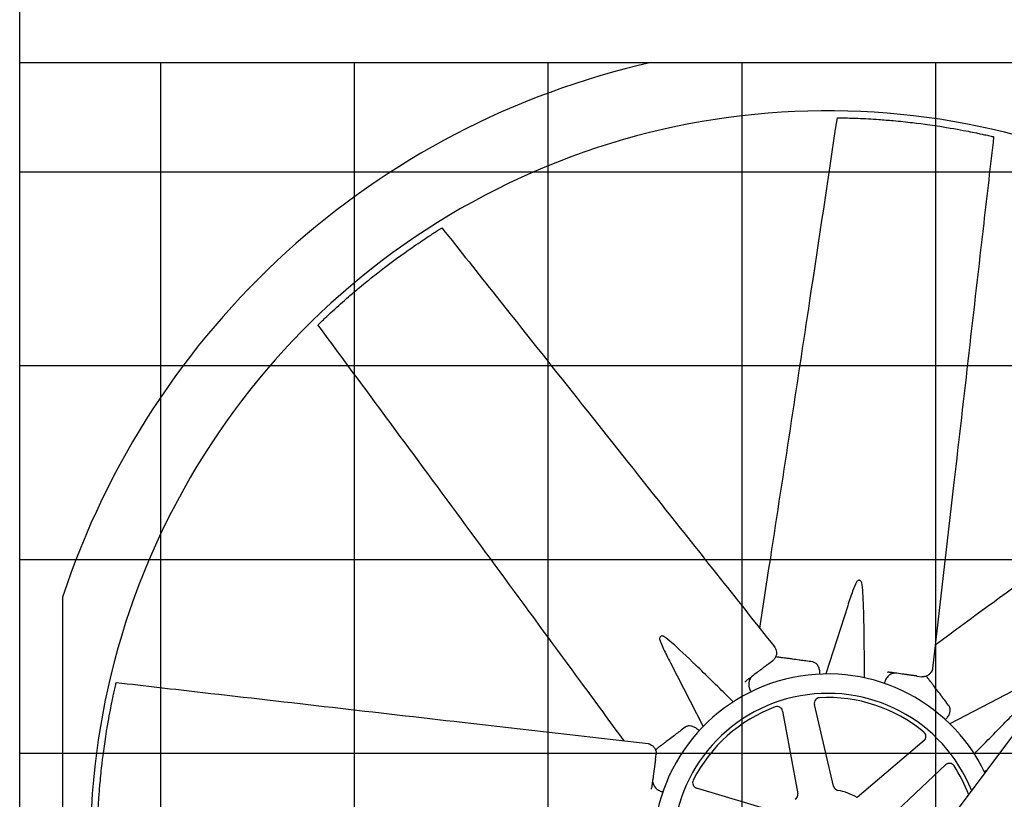
# Model space of a CAD drawing. Units: inches. Extents: x 5767 to 7474, y 80 to 1360.
# Drawn here: x 6503 to 6548, y 784 to 819 of the extents above; entities that cross this region are included whole.
import ezdxf

# ---------------------------------------------------------------- set-up
doc = ezdxf.new("R2010")
doc.units = ezdxf.units.IN
doc.header["$MEASUREMENT"] = 0
for name, color, linetype in [('BASE-UNIT', 6, 'Continuous'), ('COIL-14R0D', 7, 'Continuous'), ('DRIVE-IND', 6, 'Continuous')]:
    doc.layers.add(name, color=color, linetype=linetype)
doc.styles.add('SUBMITTAL', font='simplex.shx', dxfattribs={"width": 0.75})
doc.dimstyles.new('SUBMITTAL', dxfattribs={"dimtxt": 0.09375, "dimasz": 0.09375, "dimexe": 0.03125, "dimexo": 0.0625, "dimgap": 0.0625, "dimtad": 0, "dimdec": 4, "dimzin": 4, "dimdsep": 46, "dimlunit": 4, "dimtxsty": 'SUBMITTAL', "dimcen": 0.09375, "dimclre": 6, "dimadec": 0, "dimazin": 0, "dimtfac": 1, "dimtdec": 0, "dimtofl": 0, "dimtmove": 0, "dimatfit": 3, "dimfxl": 0, "dimfrac": 2, "dimtolj": 1, "dimtzin": 4, "dimarcsym": 0})

# ---------------------------------------------------------------- blocks, each defined once
blk = doc.blocks.new('*D10')
at = {"layer": 'COIL-14R0D', "color": 6, "lineweight": -2}
for p, q in [((6494.104, 828.003), (6494.104, 657.941)), ((6502.737, 703.941), (6502.737, 657.941))]:
    blk.add_line(p, q, dxfattribs=at)
at = {"layer": 'COIL-14R0D', "color": 0, "lineweight": -2}
for p, q in [((6482.225, 669.82), (6470.346, 669.82)), ((6514.616, 669.82), (6526.495, 669.82))]:
    blk.add_line(p, q, dxfattribs=at)
at = {"layer": 'COIL-14R0D', "color": 0}
for points in [[(6482.225, 671.799), (6482.225, 667.84), (6494.104, 669.82)], [(6514.616, 671.799), (6514.616, 667.84), (6502.737, 669.82)]]:
    blk.add_solid(points, dxfattribs=at)
at = {"layer": 'COIL-14R0D', "color": 0, "insert": (6554.92, 669.82), "char_height": 11.879, "attachment_point": 5, "style": 'SUBMITTAL'}
blk.add_mtext('\\A1;8 5/8"', dxfattribs=at)

msp = doc.modelspace()

# ---------------------------------------------------------------- hatches: boundary and pattern name
at = {"layer": 'DRIVE-IND'}
h = msp.add_hatch(dxfattribs=at)
h.set_pattern_fill('NET', color=256, scale=70)
h.set_pattern_definition([(0, (6072.2335, 566.878), (0, 8.75), []), (90, (6072.2335, 566.878), (-8.75, 5e-16), [])])
h.paths.add_polyline_path([(6503.3623, 816.8196), (6717.8623, 816.8196), (6717.8623, 726.9447), (6503.3623, 726.9447)])

# ---------------------------------------------------------------- linework, layer by layer
at = {"layer": 'BASE-UNIT'}
msp.add_line((6503.3623, 715.8196), (6503.3623, 831.3196), dxfattribs=at)
at = {"layer": 'DRIVE-IND'}
for p, q in [((6503.3623, 816.8196), (6717.8623, 816.8196)), ((6503.3623, 726.9447), (6503.3623, 816.8196)), ((6508.6239, 733.3098), (6568.4706, 813.5884)), ((6505.3003, 792.6715), (6505.3003, 781.3329)), ((6540.7615, 792.2847), (6539.7768, 789.2069)), ((6532.7539, 789.7123), (6534.2338, 786.8397)), ((6537.1995, 789.6762), (6537.3857, 789.8178)), ((6542.5399, 789.2977), (6542.5923, 789.2906)), ((6543.8795, 789.1156), (6544.1114, 789.0841)), ((6536.1235, 788.8577), (6536.1655, 788.8897)), ((6548.2427, 788.4414), (6545.3701, 786.9614)), ((6540.1231, 784.1376), (6539.2574, 787.8278)), ((6537.8247, 787.5294), (6538.5043, 783.8004)), ((6544.2105, 786.196), (6541.191, 783.6328)), ((6532.0797, 785.3491), (6532.1112, 785.5809)), ((6542.4223, 782.5096), (6545.1853, 785.1044)), ((6531.8975, 784.0095), (6531.9046, 784.0618)), ((6537.5636, 782.9604), (6533.9349, 784.0558))]:
    msp.add_line(p, q, dxfattribs=at)
for centre, radius, start, end in [((6539.8628, 781.3324), 36.375, 102.67389, 161.83668), ((6539.8628, 781.3324), 33.3125, 46.99345, 179.99914), ((6539.8628, 781.3324), 7.875, 25.62609, 260.96579), ((6539.8628, 781.3324), 7, 21.80101, 264.79087), ((6539.5008, 787.8849), 0.25, 93.1623, 193.20257), ((6539.8628, 781.3324), 6.8125, 50.36818, 93.1623), ((6539.8628, 781.3324), 6.8125, 110.36818, 153.1623), ((6537.5788, 787.4846), 0.25, 10.3279, 110.36818), ((6544.0487, 786.3866), 0.25, 310.3279, 50.36818), ((6545.3565, 784.9222), 0.25, 33.1623, 133.20257), ((6539.8628, 781.3324), 6.8125, 20.82976, 33.1623), ((6534.0072, 784.2952), 0.25, 153.1623, 253.20257), ((6540.3665, 784.1947), 0.25, 193.20257, 260.0194), ((6538.2583, 783.7556), 0.25, 303.51107, 10.3279), ((6539.8628, 781.3324), 2.6562, 59.99811, 80.0194)]:
    msp.add_arc(centre, radius, start, end, dxfattribs=at)
for points, knots in [([(6536.7933, 791.2674), (6536.9568, 792.3335), (6537.1203, 793.3997), (6537.8772, 798.3375), (6538.472, 802.2079), (6539.4709, 808.8291), (6539.8836, 811.5793), (6540.2958, 814.3296)], [1.7391502, 1.7391502, 1.7391502, 1.7391502, 10, 10, 40.0000495, 40.0000495, 61.2985963, 61.2985963, 61.2985963, 61.2985963]), ([(6540.2958, 814.3296), (6540.2958, 814.3296), (6540.2958, 814.3296), (6540.2962, 814.3296), (6540.2969, 814.3296), (6540.2987, 814.3295)], [13.85473324, 13.85473324, 13.85473324, 13.85473324, 13.91539855, 13.91539855, 14.10537435, 14.10537435, 14.10537435, 14.10537435]), ([(6540.2987, 814.3295), (6540.3005, 814.3295), (6540.3031, 814.3295), (6540.3089, 814.3294), (6540.3124, 814.3294), (6540.3249, 814.3292), (6540.3334, 814.3291), (6540.3578, 814.3287), (6540.3723, 814.3285), (6540.4397, 814.3274), (6540.478, 814.3267), (6540.5936, 814.3244), (6540.6716, 814.3226), (6540.8724, 814.3172), (6541.0286, 814.3124), (6541.5539, 814.2908), (6541.833, 814.2753), (6542.3736, 814.2374), (6542.6092, 814.2186), (6543.1176, 814.1729), (6543.4085, 814.1427), (6544.1454, 814.0565), (6544.7525, 813.9746), (6545.8355, 813.7905), (6546.1889, 813.721), (6546.6876, 813.6205), (6546.8485, 813.5846), (6546.9506, 813.5624), (6547.0593, 813.5383), (6547.1658, 813.5142), (6547.2056, 813.5052), (6547.2731, 813.4897), (6547.2907, 813.4856), (6547.3093, 813.4813), (6547.3171, 813.4795), (6547.331, 813.4763), (6547.3371, 813.4748), (6547.342, 813.4737)], [0, 0, 0, 0, 0.0439281, 0.0439281, 0.0778439, 0.0778439, 0.1247509, 0.1247509, 0.1844704, 0.1844704, 0.2605808, 0.2605808, 0.3995518, 0.3995518, 0.6051242, 0.6051242, 0.9620925, 0.9620925, 1.1715324, 1.1715324, 1.4690553, 1.4690553, 1.9341039, 1.9341039, 2.2533885, 2.2533885, 2.7765938, 2.7765938, 4.0510011, 4.0510011, 4.7249697, 4.7249697, 5.0981201, 5.0981201, 5.3854492, 5.3854492, 5.6720596, 5.6720596, 5.6720596, 5.6720596]), ([(6547.3547, 813.4707), (6547.205, 812.169), (6547.0554, 810.8672), (6546.4568, 805.66), (6546.0078, 801.7546), (6545.2371, 795.0495), (6544.9154, 792.2499), (6544.5936, 789.4502)], [0, 0, 0, 0, 10, 10, 40.0000001, 40.0000001, 61.5056223, 61.5056223, 61.5056223, 61.5056223]), ([(6547.342, 813.4737), (6547.3476, 813.4724), (6547.3515, 813.4715), (6547.3542, 813.4709), (6547.3547, 813.4707), (6547.3547, 813.4707)], [0, 0, 0, 0, 0.09517462, 0.09517462, 0.1318211, 0.1318211, 0.1318211, 0.1318211]), ([(6516.8385, 804.9731), (6516.8398, 804.9743), (6516.8417, 804.9762), (6516.8459, 804.9802), (6516.8484, 804.9826), (6516.8573, 804.9914), (6516.8634, 804.9973), (6516.8809, 805.0143), (6516.8914, 805.0244), (6516.9398, 805.0713), (6516.9673, 805.0979), (6517.0507, 805.178), (6517.1071, 805.2319), (6517.253, 805.3701), (6517.3668, 805.4771), (6517.7535, 805.8332), (6517.9618, 806.0197), (6518.3709, 806.3751), (6518.5508, 806.5285), (6518.9426, 806.8556), (6519.1697, 807.0399), (6519.7517, 807.5), (6520.2388, 807.8715), (6521.1348, 808.507), (6521.4338, 808.7078), (6521.8575, 808.9894), (6521.9967, 809.0777), (6522.0846, 809.1342), (6522.1786, 809.1941), (6522.2708, 809.2523), (6522.3054, 809.2741), (6522.364, 809.3109), (6522.3794, 809.3204), (6522.3956, 809.3306), (6522.4024, 809.3348), (6522.4145, 809.3423), (6522.4198, 809.3457), (6522.4241, 809.3483)], [0, 0, 0, 0, 0.0439281, 0.0439281, 0.0778439, 0.0778439, 0.1247509, 0.1247509, 0.1844704, 0.1844704, 0.2605808, 0.2605808, 0.3995518, 0.3995518, 0.6051242, 0.6051242, 0.9620925, 0.9620925, 1.1715324, 1.1715324, 1.4690553, 1.4690553, 1.9341039, 1.9341039, 2.2533885, 2.2533885, 2.7765938, 2.7765938, 4.0510011, 4.0510011, 4.7249697, 4.7249697, 5.0981201, 5.0981201, 5.3854492, 5.3854492, 5.6720596, 5.6720596, 5.6720596, 5.6720596]), ([(6522.4241, 809.3483), (6522.429, 809.3514), (6522.4324, 809.3535), (6522.4347, 809.3549), (6522.4352, 809.3552), (6522.4352, 809.3552)], [0, 0, 0, 0, 0.09517462, 0.09517462, 0.1318211, 0.1318211, 0.1318211, 0.1318211]), ([(6522.4352, 809.3552), (6523.2498, 808.3289), (6524.0645, 807.3025), (6527.3233, 803.1972), (6529.7674, 800.1182), (6533.9636, 794.8321), (6535.7157, 792.6249), (6537.4678, 790.4177)], [0, 0, 0, 0, 10, 10, 40.0000001, 40.0000001, 61.5056223, 61.5056223, 61.5056223, 61.5056223]), ([(6516.8364, 804.9711), (6516.8364, 804.9711), (6516.8365, 804.9711), (6516.8367, 804.9713), (6516.8372, 804.9718), (6516.8385, 804.9731)], [13.85473324, 13.85473324, 13.85473324, 13.85473324, 13.91539855, 13.91539855, 14.10537435, 14.10537435, 14.10537435, 14.10537435]), ([(6530.6672, 786.187), (6530.029, 787.0565), (6529.3907, 787.926), (6526.4344, 791.9527), (6524.1182, 795.1101), (6520.1426, 800.4984), (6518.4897, 802.7349), (6516.8364, 804.9711)], [1.7391502, 1.7391502, 1.7391502, 1.7391502, 10, 10, 40.0000495, 40.0000495, 61.2985963, 61.2985963, 61.2985963, 61.2985963]), ([(6544.7175, 790.5281), (6545.5869, 791.1663), (6546.4564, 791.8045), (6550.4832, 794.7609), (6553.6406, 797.077), (6557.6095, 800.0055), (6558.4273, 800.6092), (6559.245, 801.2132)], [1.7391502, 1.7391502, 1.7391502, 1.7391502, 10, 10, 40.0000495, 40.0000495, 47.7864116, 47.7864116, 47.7864116, 47.7864116]), ([(6541.3947, 793.3281), (6541.3909, 793.3465), (6541.3843, 793.3636), (6541.3657, 793.3952), (6541.3533, 793.4089), (6541.3241, 793.4298), (6541.3075, 793.4365), (6541.2728, 793.4411), (6541.255, 793.4391), (6541.2212, 793.4266), (6541.2054, 793.4165), (6541.1791, 793.391), (6541.1683, 793.3764), (6541.1597, 793.36)], [-0.9534247, -0.9534247, -0.9534247, -0.9534247, -0.80563467, -0.80563467, -0.6441579, -0.6441579, -0.47674958, -0.47674958, -0.30891676, -0.30891676, -0.14563982, -0.14563982, -0.000001, -0.000001, -0.000001, -0.000001]), ([(6541.1597, 793.36), (6541.1015, 793.2492), (6541.0388, 793.0907), (6540.9152, 792.7544), (6540.8386, 792.5254), (6540.7616, 792.2847)], [-10.5049946, -10.5049946, -10.5049946, -10.5049946, -8.9620211, -8.9620211, -7.0257728, -7.0257728, -7.0257728, -7.0257728]), ([(6541.5182, 789.4367), (6541.5159, 790.0379), (6541.5113, 790.7699), (6541.4915, 791.9527), (6541.4764, 792.4973), (6541.4368, 793.0356), (6541.4202, 793.2056), (6541.3947, 793.3281)], [-5.9480544, -5.9480544, -5.9480544, -5.9480544, -3.351878, -3.351878, -0.9852254, -0.9852254, -0.000001, -0.000001, -0.000001, -0.000001]), ([(6532.4638, 790.8978), (6532.4481, 790.9081), (6532.4314, 790.9156), (6532.3958, 790.9248), (6532.3773, 790.9257), (6532.342, 790.9199), (6532.3255, 790.9128), (6532.2977, 790.8916), (6532.2865, 790.8775), (6532.2715, 790.8448), (6532.2675, 790.8265), (6532.2669, 790.7898), (6532.2695, 790.7719), (6532.275, 790.7542)], [-0.9534247, -0.9534247, -0.9534247, -0.9534247, -0.80563467, -0.80563467, -0.6441579, -0.6441579, -0.47674958, -0.47674958, -0.30891676, -0.30891676, -0.14563982, -0.14563982, -0.000001, -0.000001, -0.000001, -0.000001]), ([(6532.275, 790.7542), (6532.3123, 790.6347), (6532.38, 790.4782), (6532.5304, 790.1531), (6532.6382, 789.937), (6532.7539, 789.7123)], [-10.5049946, -10.5049946, -10.5049946, -10.5049946, -8.9620211, -8.9620211, -7.0257728, -7.0257728, -7.0257728, -7.0257728]), ([(6535.3028, 788.2335), (6534.8761, 788.657), (6534.3552, 789.1714), (6533.5047, 789.9937), (6533.109, 790.3681), (6532.7004, 790.7208), (6532.5685, 790.8292), (6532.4638, 790.8978)], [-5.9480544, -5.9480544, -5.9480544, -5.9480544, -3.351878, -3.351878, -0.9852254, -0.9852254, -0.000001, -0.000001, -0.000001, -0.000001]), ([(6537.4678, 790.4177), (6537.4814, 790.4006), (6537.4928, 790.3813), (6537.5187, 790.3291), (6537.5302, 790.2939), (6537.5462, 790.2127), (6537.5482, 790.1658), (6537.5411, 790.0694), (6537.5291, 790.0191), (6537.4876, 789.9262), (6537.4572, 789.883), (6537.4096, 789.8371), (6537.3979, 789.8271), (6537.3857, 789.8178)], [0, 0, 0, 0, 0.1818512, 0.1818512, 0.4751649, 0.4751649, 0.8499846, 0.8499846, 1.2896969, 1.2896969, 1.7412155, 1.7412155, 1.8777089, 1.8777089, 1.8777089, 1.8777089]), ([(6539.178, 789.7548), (6539.0754, 789.7688), (6538.9733, 789.7827), (6538.8716, 789.7965), (6538.7852, 789.8082), (6538.6992, 789.8199), (6538.6135, 789.8316), (6538.612, 789.8318), (6538.6105, 789.832), (6538.6091, 789.8322), (6538.5963, 789.8339), (6538.5836, 789.8357), (6538.5707, 789.8374), (6538.4731, 789.8507), (6538.3745, 789.8641), (6538.2751, 789.8776), (6538.2048, 789.8872), (6538.1341, 789.8968), (6538.0629, 789.9065), (6538.0614, 789.9067), (6538.0599, 789.9069), (6538.0585, 789.907), (6538.0337, 789.9104), (6538.0089, 789.9138), (6537.9842, 789.9172), (6537.9361, 789.9237), (6537.8882, 789.9302), (6537.8404, 789.9367), (6537.8247, 789.9388), (6537.8091, 789.941), (6537.7935, 789.9431), (6537.7921, 789.9433), (6537.7907, 789.9435), (6537.7893, 789.9437), (6537.7584, 789.9479), (6537.7279, 789.952), (6537.6977, 789.9561), (6537.644, 789.9634), (6537.5915, 789.9706), (6537.5401, 789.9775), (6537.5348, 789.9783), (6537.5295, 789.979), (6537.5241, 789.9797), (6537.5201, 789.9803), (6537.5161, 789.9808), (6537.5121, 789.9813)], [0, 0, 0, 0, 0.13411569, 0.13411569, 0.13411569, 0.24804688, 0.24804688, 0.24804688, 0.25, 0.25, 0.25, 0.26768986, 0.26768986, 0.26768986, 0.40264084, 0.40264084, 0.40264084, 0.49804687, 0.49804687, 0.49804687, 0.5, 0.5, 0.5, 0.53437097, 0.53437097, 0.53437097, 0.60115453, 0.60115453, 0.60115453, 0.62304687, 0.62304687, 0.62304687, 0.625, 0.625, 0.625, 0.66711558, 0.66711558, 0.66711558, 0.7421875, 0.7421875, 0.7421875, 0.75, 0.75, 0.75, 0.75581514, 0.75581514, 0.75581514, 0.75581514]), ([(6537.1995, 789.6762), (6537.1967, 789.674), (6537.1938, 789.6718), (6537.1909, 789.6696), (6537.1881, 789.6675), (6537.1852, 789.6653), (6537.1823, 789.6631), (6537.1767, 789.6588), (6537.171, 789.6545), (6537.1652, 789.6501), (6537.1544, 789.6418), (6537.1431, 789.6332), (6537.1313, 789.6243), (6537.1304, 789.6236), (6537.1301, 789.6234), (6537.1295, 789.6229), (6537.1207, 789.6162), (6537.11, 789.6081), (6537.0975, 789.5986), (6537.0922, 789.5946), (6537.0866, 789.5903), (6537.0807, 789.5858), (6537.0757, 789.582), (6537.0704, 789.578), (6537.0649, 789.5738), (6537.0646, 789.5736), (6537.0643, 789.5733), (6537.0639, 789.573), (6537.0638, 789.5729), (6537.0637, 789.5729), (6537.0636, 789.5728), (6537.0143, 789.5353), (6536.97, 789.5016), (6536.9307, 789.4717), (6536.9305, 789.4716), (6536.9304, 789.4715), (6536.9303, 789.4714), (6536.9301, 789.4713), (6536.93, 789.4711), (6536.9297, 789.471), (6536.9073, 789.4539), (6536.8854, 789.4372), (6536.8641, 789.421), (6536.8529, 789.4125), (6536.8419, 789.4042), (6536.8311, 789.396), (6536.8211, 789.3884), (6536.8112, 789.3808), (6536.8015, 789.3734), (6536.8004, 789.3726), (6536.7994, 789.3718), (6536.7983, 789.371), (6536.7981, 789.3708), (6536.7978, 789.3706), (6536.7976, 789.3705), (6536.7554, 789.3384), (6536.7128, 789.3059), (6536.6697, 789.2732), (6536.6692, 789.2728), (6536.6688, 789.2725), (6536.6683, 789.2721), (6536.6681, 789.272), (6536.6679, 789.2718), (6536.6676, 789.2716), (6536.5857, 789.2093), (6536.5017, 789.1454), (6536.4155, 789.0798), (6536.4149, 789.0794), (6536.4143, 789.0789), (6536.4138, 789.0785), (6536.4137, 789.0784), (6536.4136, 789.0784), (6536.4135, 789.0783), (6536.3929, 789.0626), (6536.3721, 789.0468), (6536.3511, 789.0309), (6536.3408, 789.023), (6536.3304, 789.0151), (6536.3199, 789.0071), (6536.3096, 788.9993), (6536.2992, 788.9914), (6536.2888, 788.9835), (6536.2485, 788.9528), (6536.2075, 788.9216), (6536.1655, 788.8897)], [0, 0, 0, 0, 0.0085622, 0.0085622, 0.0085622, 0.016866, 0.016866, 0.016866, 0.0327833, 0.0327833, 0.0327833, 0.0622559, 0.0622559, 0.0622559, 0.0643823, 0.0643823, 0.0643823, 0.0979412, 0.0979412, 0.0979412, 0.112054, 0.112054, 0.112054, 0.1240234, 0.1240234, 0.1240234, 0.1247145, 0.1247145, 0.1247145, 0.125, 0.125, 0.125, 0.2490234, 0.2490234, 0.2490234, 0.2493894, 0.2493894, 0.2493894, 0.25, 0.25, 0.25, 0.3103425, 0.3103425, 0.3103425, 0.341903, 0.341903, 0.341903, 0.3710937, 0.3710937, 0.3710937, 0.374305, 0.374305, 0.374305, 0.375, 0.375, 0.375, 0.4980469, 0.4980469, 0.4980469, 0.4993306, 0.4993306, 0.4993306, 0.5, 0.5, 0.5, 0.7480469, 0.7480469, 0.7480469, 0.7496883, 0.7496883, 0.7496883, 0.75, 0.75, 0.75, 0.8148515, 0.8148515, 0.8148515, 0.8467576, 0.8467576, 0.8467576, 0.8782281, 0.8782281, 0.8782281, 1, 1, 1, 1]), ([(6539.3119, 789.6988), (6539.2743, 789.7266), (6539.2333, 789.7447), (6539.1872, 789.7535), (6539.1826, 789.7542), (6539.178, 789.7548)], [0, 0, 0, 0, 0.50307484, 0.50307484, 0.55843092, 0.55843092, 0.55843092, 0.55843092]), ([(6539.5061, 789.1993), (6539.508, 789.2373), (6539.5071, 789.2753), (6539.4978, 789.3698), (6539.4853, 789.4259), (6539.4488, 789.5279), (6539.4242, 789.5748), (6539.3705, 789.6478), (6539.3421, 789.6766), (6539.3119, 789.6988)], [0.1644196, 0.1644196, 0.1644196, 0.1644196, 0.4533581, 0.4533581, 0.9065588, 0.9065588, 1.3690339, 1.3690339, 1.7721179, 1.7721179, 1.7721179, 1.7721179]), ([(6541.5194, 789.0312), (6541.5193, 789.0806), (6541.5192, 789.13), (6541.519, 789.1794), (6541.5188, 789.2651), (6541.5185, 789.3509), (6541.5182, 789.4367)], [0.002791919, 0.002791919, 0.002791919, 0.002791919, 0.006582286, 0.006582286, 0.006582286, 0.013164576, 0.013164576, 0.013164576, 0.013164576]), ([(6544.5936, 789.4502), (6544.5911, 789.4286), (6544.5855, 789.4068), (6544.5669, 789.3516), (6544.5502, 789.3186), (6544.504, 789.2498), (6544.4723, 789.2152), (6544.3991, 789.1522), (6544.355, 789.125), (6544.26, 789.0887), (6544.208, 789.0796), (6544.1418, 789.0808), (6544.1265, 789.082), (6544.1114, 789.0841)], [0, 0, 0, 0, 0.1818512, 0.1818512, 0.4751649, 0.4751649, 0.8499846, 0.8499846, 1.2896969, 1.2896969, 1.7412155, 1.7412155, 1.8777089, 1.8777089, 1.8777089, 1.8777089]), ([(6536.3499, 788.9812), (6536.324, 788.9328), (6536.3063, 788.8775), (6536.2906, 788.7623), (6536.2922, 788.7011), (6536.3142, 788.5821), (6536.3345, 788.5227), (6536.3736, 788.4462), (6536.3859, 788.4251), (6536.3992, 788.4048)], [0, 0, 0, 0, 0.4935312, 0.4935312, 0.9813579, 0.9813579, 1.4557407, 1.4557407, 1.6405935, 1.6405935, 1.6405935, 1.6405935]), ([(6536.4656, 789.118), (6536.4229, 789.0855), (6536.3862, 789.0438), (6536.3554, 788.9912), (6536.3526, 788.9863), (6536.3499, 788.9812)], [0, 0, 0, 0, 0.49924415, 0.49924415, 0.55056815, 0.55056815, 0.55056815, 0.55056815]), ([(6542.7874, 789.225), (6542.7348, 789.209), (6542.6832, 789.1824), (6542.5906, 789.1121), (6542.5484, 789.0677), (6542.4799, 788.9679), (6542.4523, 788.9117), (6542.4258, 788.8298), (6542.4196, 788.8063), (6542.4147, 788.7825)], [0, 0, 0, 0, 0.4935312, 0.4935312, 0.9813579, 0.9813579, 1.4557407, 1.4557407, 1.6405935, 1.6405935, 1.6405935, 1.6405935]), ([(6543.8795, 789.1156), (6543.876, 789.1161), (6543.8724, 789.1166), (6543.8688, 789.1171), (6543.8653, 789.1175), (6543.8617, 789.118), (6543.8581, 789.1185), (6543.8512, 789.1195), (6543.844, 789.1204), (6543.8368, 789.1214), (6543.8233, 789.1232), (6543.8092, 789.1252), (6543.7946, 789.1271), (6543.7935, 789.1273), (6543.7931, 789.1273), (6543.7924, 789.1274), (6543.7814, 789.1289), (6543.7681, 789.1307), (6543.7525, 789.1329), (6543.746, 789.1338), (6543.739, 789.1347), (6543.7316, 789.1357), (6543.7253, 789.1366), (6543.7188, 789.1374), (6543.7119, 789.1384), (6543.7116, 789.1384), (6543.7111, 789.1385), (6543.7107, 789.1385), (6543.7106, 789.1386), (6543.7104, 789.1386), (6543.7103, 789.1386), (6543.649, 789.1469), (6543.5938, 789.1544), (6543.5448, 789.1611), (6543.5447, 789.1611), (6543.5445, 789.1611), (6543.5444, 789.1612), (6543.5442, 789.1612), (6543.5439, 789.1612), (6543.5436, 789.1613), (6543.5157, 789.1651), (6543.4884, 789.1688), (6543.4619, 789.1724), (6543.448, 789.1743), (6543.4344, 789.1761), (6543.4209, 789.178), (6543.4084, 789.1796), (6543.3961, 789.1813), (6543.384, 789.183), (6543.3827, 789.1831), (6543.3814, 789.1833), (6543.38, 789.1835), (6543.3797, 789.1835), (6543.3794, 789.1836), (6543.3791, 789.1836), (6543.3266, 789.1908), (6543.2735, 789.198), (6543.2199, 789.2053), (6543.2193, 789.2054), (6543.2188, 789.2054), (6543.2182, 789.2055), (6543.2179, 789.2056), (6543.2176, 789.2056), (6543.2173, 789.2056), (6543.1154, 789.2195), (6543.0108, 789.2337), (6542.9034, 789.2483), (6542.9027, 789.2484), (6542.902, 789.2485), (6542.9013, 789.2486), (6542.9012, 789.2486), (6542.901, 789.2486), (6542.9009, 789.2487), (6542.8753, 789.2521), (6542.8495, 789.2556), (6542.8233, 789.2592), (6542.8104, 789.261), (6542.7975, 789.2627), (6542.7845, 789.2645), (6542.7716, 789.2662), (6542.7587, 789.268), (6542.7458, 789.2697), (6542.6956, 789.2766), (6542.6444, 789.2835), (6542.5923, 789.2906)], [0, 0, 0, 0, 0.0085622, 0.0085622, 0.0085622, 0.016866, 0.016866, 0.016866, 0.0327833, 0.0327833, 0.0327833, 0.0622559, 0.0622559, 0.0622559, 0.0643823, 0.0643823, 0.0643823, 0.0979412, 0.0979412, 0.0979412, 0.112054, 0.112054, 0.112054, 0.1240234, 0.1240234, 0.1240234, 0.1247145, 0.1247145, 0.1247145, 0.125, 0.125, 0.125, 0.2490234, 0.2490234, 0.2490234, 0.2493894, 0.2493894, 0.2493894, 0.25, 0.25, 0.25, 0.3103425, 0.3103425, 0.3103425, 0.341903, 0.341903, 0.341903, 0.3710937, 0.3710937, 0.3710937, 0.374305, 0.374305, 0.374305, 0.375, 0.375, 0.375, 0.4980469, 0.4980469, 0.4980469, 0.4993306, 0.4993306, 0.4993306, 0.5, 0.5, 0.5, 0.7480469, 0.7480469, 0.7480469, 0.7496883, 0.7496883, 0.7496883, 0.75, 0.75, 0.75, 0.8148515, 0.8148515, 0.8148515, 0.8467576, 0.8467576, 0.8467576, 0.8782281, 0.8782281, 0.8782281, 1, 1, 1, 1]), ([(6542.9659, 789.2398), (6542.9127, 789.247), (6542.8573, 789.2436), (6542.7983, 789.2282), (6542.7928, 789.2266), (6542.7874, 789.225)], [0, 0, 0, 0, 0.49924415, 0.49924415, 0.55056815, 0.55056815, 0.55056815, 0.55056815]), ([(6545.3341, 787.7722), (6545.2715, 787.8546), (6545.2091, 787.9367), (6545.1469, 788.0183), (6545.0942, 788.0877), (6545.0416, 788.1568), (6544.9893, 788.2256), (6544.9884, 788.2268), (6544.9874, 788.2281), (6544.9866, 788.2292), (6544.9788, 788.2394), (6544.9709, 788.2497), (6544.9631, 788.26), (6544.9035, 788.3384), (6544.8433, 788.4176), (6544.7825, 788.4975), (6544.7396, 788.5539), (6544.6963, 788.6108), (6544.6528, 788.6679), (6544.652, 788.6691), (6544.651, 788.6703), (6544.6502, 788.6714), (6544.635, 788.6914), (6544.6199, 788.7113), (6544.6048, 788.7312), (6544.5754, 788.7698), (6544.5461, 788.8083), (6544.5169, 788.8467), (6544.5073, 788.8592), (6544.4978, 788.8718), (6544.4882, 788.8844), (6544.4874, 788.8855), (6544.4866, 788.8866), (6544.4857, 788.8877), (6544.4668, 788.9125), (6544.4482, 788.937), (6544.4298, 788.9612), (6544.3969, 789.0044), (6544.3648, 789.0466), (6544.3334, 789.0879), (6544.3302, 789.0921), (6544.327, 789.0964), (6544.3237, 789.1007), (6544.3212, 789.1039), (6544.3188, 789.1071), (6544.3163, 789.1103)], [0, 0, 0, 0, 0.13411569, 0.13411569, 0.13411569, 0.24804688, 0.24804688, 0.24804688, 0.25, 0.25, 0.25, 0.26768986, 0.26768986, 0.26768986, 0.40264084, 0.40264084, 0.40264084, 0.49804687, 0.49804687, 0.49804687, 0.5, 0.5, 0.5, 0.53437097, 0.53437097, 0.53437097, 0.60115453, 0.60115453, 0.60115453, 0.62304687, 0.62304687, 0.62304687, 0.625, 0.625, 0.625, 0.66711558, 0.66711558, 0.66711558, 0.7421875, 0.7421875, 0.7421875, 0.75, 0.75, 0.75, 0.75581514, 0.75581514, 0.75581514, 0.75581514]), ([(6506.8657, 781.7683), (6506.8657, 781.77), (6506.8658, 781.7727), (6506.8659, 781.7785), (6506.8659, 781.782), (6506.8661, 781.7945), (6506.8662, 781.803), (6506.8666, 781.8274), (6506.8668, 781.8419), (6506.8679, 781.9093), (6506.8686, 781.9475), (6506.8708, 782.0631), (6506.8727, 782.1412), (6506.8781, 782.342), (6506.8829, 782.4981), (6506.9045, 783.0235), (6506.9199, 783.3025), (6506.9579, 783.8431), (6506.9766, 784.0788), (6507.0224, 784.5872), (6507.0526, 784.8781), (6507.1388, 785.615), (6507.2206, 786.2221), (6507.4048, 787.3051), (6507.4743, 787.6584), (6507.5747, 788.1572), (6507.6107, 788.318), (6507.6329, 788.4202), (6507.657, 788.5289), (6507.681, 788.6354), (6507.6901, 788.6752), (6507.7056, 788.7426), (6507.7097, 788.7603), (6507.714, 788.7789), (6507.7158, 788.7867), (6507.719, 788.8006), (6507.7204, 788.8067), (6507.7216, 788.8116)], [0, 0, 0, 0, 0.0439281, 0.0439281, 0.0778439, 0.0778439, 0.1247509, 0.1247509, 0.1844704, 0.1844704, 0.2605808, 0.2605808, 0.3995518, 0.3995518, 0.6051242, 0.6051242, 0.9620925, 0.9620925, 1.1715324, 1.1715324, 1.4690553, 1.4690553, 1.9341039, 1.9341039, 2.2533885, 2.2533885, 2.7765938, 2.7765938, 4.0510011, 4.0510011, 4.7249697, 4.7249697, 5.0981201, 5.0981201, 5.3854492, 5.3854492, 5.6720596, 5.6720596, 5.6720596, 5.6720596]), ([(6507.7216, 788.8116), (6507.7229, 788.8172), (6507.7238, 788.8211), (6507.7244, 788.8237), (6507.7245, 788.8243), (6507.7245, 788.8243)], [0, 0, 0, 0, 0.09517462, 0.09517462, 0.1318211, 0.1318211, 0.1318211, 0.1318211]), ([(6507.7245, 788.8243), (6509.0263, 788.6746), (6510.3281, 788.525), (6515.5353, 787.9263), (6519.4407, 787.4774), (6526.1458, 786.7067), (6528.9454, 786.3849), (6531.745, 786.0632)], [0, 0, 0, 0, 10, 10, 40.0000001, 40.0000001, 61.5056223, 61.5056223, 61.5056223, 61.5056223]), ([(6546.7639, 785.8925), (6547.1874, 786.3192), (6547.7018, 786.8401), (6548.5241, 787.6905), (6548.8985, 788.0862), (6549.2512, 788.4949), (6549.3596, 788.6268), (6549.4282, 788.7315)], [-5.9480544, -5.9480544, -5.9480544, -5.9480544, -3.351878, -3.351878, -0.9852254, -0.9852254, -0.000001, -0.000001, -0.000001, -0.000001]), ([(6535.5903, 787.9477), (6535.5553, 787.9825), (6535.5203, 788.0173), (6535.4853, 788.0521), (6535.4245, 788.1126), (6535.3636, 788.1731), (6535.3028, 788.2335)], [0.002791919, 0.002791919, 0.002791919, 0.002791919, 0.006582286, 0.006582286, 0.006582286, 0.013164576, 0.013164576, 0.013164576, 0.013164576]), ([(6545.1734, 787.1474), (6545.2015, 787.173), (6545.2278, 787.2004), (6545.288, 787.2738), (6545.3188, 787.3223), (6545.3652, 787.4202), (6545.3809, 787.4708), (6545.3946, 787.5604), (6545.3948, 787.6009), (6545.3892, 787.6379)], [0.1644196, 0.1644196, 0.1644196, 0.1644196, 0.4533581, 0.4533581, 0.9065588, 0.9065588, 1.3690339, 1.3690339, 1.7721179, 1.7721179, 1.7721179, 1.7721179]), ([(6545.3892, 787.6379), (6545.3823, 787.6841), (6545.3661, 787.7259), (6545.3397, 787.7648), (6545.3369, 787.7685), (6545.3341, 787.7722)], [0, 0, 0, 0, 0.50307484, 0.50307484, 0.55843092, 0.55843092, 0.55843092, 0.55843092]), ([(6533.423, 786.8037), (6533.3406, 786.741), (6533.2586, 786.6786), (6533.1769, 786.6165), (6533.1076, 786.5638), (6533.0385, 786.5112), (6532.9696, 786.4588), (6532.9684, 786.4579), (6532.9672, 786.457), (6532.9661, 786.4561), (6532.9558, 786.4483), (6532.9455, 786.4405), (6532.9353, 786.4327), (6532.8568, 786.373), (6532.7777, 786.3128), (6532.6978, 786.2521), (6532.6413, 786.2091), (6532.5845, 786.1659), (6532.5273, 786.1224), (6532.5262, 786.1215), (6532.5249, 786.1206), (6532.5238, 786.1198), (6532.5039, 786.1046), (6532.484, 786.0894), (6532.4641, 786.0743), (6532.4255, 786.045), (6532.387, 786.0157), (6532.3486, 785.9865), (6532.336, 785.9769), (6532.3235, 785.9674), (6532.3109, 785.9578), (6532.3098, 785.957), (6532.3087, 785.9561), (6532.3075, 785.9553), (6532.2827, 785.9364), (6532.2582, 785.9177), (6532.234, 785.8993), (6532.1909, 785.8665), (6532.1487, 785.8344), (6532.1074, 785.803), (6532.1031, 785.7998), (6532.0989, 785.7965), (6532.0946, 785.7933), (6532.0913, 785.7908), (6532.0881, 785.7884), (6532.0849, 785.7859)], [0, 0, 0, 0, 0.13411569, 0.13411569, 0.13411569, 0.24804688, 0.24804688, 0.24804688, 0.25, 0.25, 0.25, 0.26768986, 0.26768986, 0.26768986, 0.40264084, 0.40264084, 0.40264084, 0.49804687, 0.49804687, 0.49804687, 0.5, 0.5, 0.5, 0.53437097, 0.53437097, 0.53437097, 0.60115453, 0.60115453, 0.60115453, 0.62304687, 0.62304687, 0.62304687, 0.625, 0.625, 0.625, 0.66711558, 0.66711558, 0.66711558, 0.7421875, 0.7421875, 0.7421875, 0.75, 0.75, 0.75, 0.75581514, 0.75581514, 0.75581514, 0.75581514]), ([(6533.5573, 786.8588), (6533.5111, 786.8518), (6533.4693, 786.8357), (6533.4305, 786.8092), (6533.4267, 786.8065), (6533.423, 786.8037)], [0, 0, 0, 0, 0.50307484, 0.50307484, 0.55843092, 0.55843092, 0.55843092, 0.55843092]), ([(6534.0479, 786.6429), (6534.0223, 786.6711), (6533.9948, 786.6973), (6533.9215, 786.7576), (6533.873, 786.7884), (6533.7751, 786.8347), (6533.7244, 786.8504), (6533.6348, 786.8642), (6533.5944, 786.8644), (6533.5573, 786.8588)], [0.1644196, 0.1644196, 0.1644196, 0.1644196, 0.4533581, 0.4533581, 0.9065588, 0.9065588, 1.3690339, 1.3690339, 1.7721179, 1.7721179, 1.7721179, 1.7721179]), ([(6531.745, 786.0632), (6531.7667, 786.0607), (6531.7885, 786.0551), (6531.8437, 786.0364), (6531.8767, 786.0198), (6531.9454, 785.9736), (6531.98, 785.9419), (6532.0431, 785.8687), (6532.0702, 785.8246), (6532.1066, 785.7296), (6532.1156, 785.6776), (6532.1144, 785.6114), (6532.1132, 785.5961), (6532.1112, 785.5809)], [0, 0, 0, 0, 0.1818512, 0.1818512, 0.4751649, 0.4751649, 0.8499846, 0.8499846, 1.2896969, 1.2896969, 1.7412155, 1.7412155, 1.8777089, 1.8777089, 1.8777089, 1.8777089]), ([(6546.4781, 785.6049), (6546.5129, 785.6399), (6546.5477, 785.6749), (6546.5826, 785.71), (6546.643, 785.7708), (6546.7035, 785.8316), (6546.7639, 785.8925)], [0.002791919, 0.002791919, 0.002791919, 0.002791919, 0.006582286, 0.006582286, 0.006582286, 0.013164576, 0.013164576, 0.013164576, 0.013164576]), ([(6532.0797, 785.3491), (6532.0792, 785.3456), (6532.0787, 785.342), (6532.0782, 785.3384), (6532.0777, 785.3349), (6532.0772, 785.3313), (6532.0768, 785.3277), (6532.0758, 785.3207), (6532.0748, 785.3136), (6532.0739, 785.3063), (6532.072, 785.2929), (6532.0701, 785.2788), (6532.0681, 785.2641), (6532.068, 785.2631), (6532.0679, 785.2626), (6532.0678, 785.262), (6532.0663, 785.251), (6532.0645, 785.2377), (6532.0624, 785.2221), (6532.0615, 785.2155), (6532.0606, 785.2086), (6532.0596, 785.2012), (6532.0587, 785.1949), (6532.0578, 785.1884), (6532.0569, 785.1815), (6532.0568, 785.1811), (6532.0568, 785.1807), (6532.0567, 785.1803), (6532.0567, 785.1801), (6532.0567, 785.18), (6532.0567, 785.1798), (6532.0483, 785.1185), (6532.0408, 785.0634), (6532.0342, 785.0144), (6532.0341, 785.0142), (6532.0341, 785.0141), (6532.0341, 785.014), (6532.0341, 785.0137), (6532.034, 785.0135), (6532.034, 785.0132), (6532.0302, 784.9852), (6532.0265, 784.958), (6532.0229, 784.9315), (6532.021, 784.9176), (6532.0191, 784.9039), (6532.0173, 784.8905), (6532.0156, 784.878), (6532.0139, 784.8657), (6532.0123, 784.8536), (6532.0121, 784.8522), (6532.0119, 784.851), (6532.0118, 784.8496), (6532.0117, 784.8493), (6532.0117, 784.849), (6532.0116, 784.8487), (6532.0045, 784.7962), (6531.9973, 784.7431), (6531.99, 784.6895), (6531.9899, 784.6889), (6531.9898, 784.6883), (6531.9897, 784.6878), (6531.9897, 784.6875), (6531.9897, 784.6872), (6531.9896, 784.6869), (6531.9758, 784.585), (6531.9615, 784.4803), (6531.947, 784.373), (6531.9469, 784.3723), (6531.9468, 784.3715), (6531.9467, 784.3709), (6531.9466, 784.3707), (6531.9466, 784.3706), (6531.9466, 784.3705), (6531.9431, 784.3449), (6531.9396, 784.319), (6531.9361, 784.2929), (6531.9343, 784.28), (6531.9325, 784.267), (6531.9308, 784.254), (6531.929, 784.2412), (6531.9273, 784.2283), (6531.9255, 784.2153), (6531.9187, 784.1652), (6531.9117, 784.114), (6531.9046, 784.0618)], [0, 0, 0, 0, 0.0085622, 0.0085622, 0.0085622, 0.016866, 0.016866, 0.016866, 0.0327833, 0.0327833, 0.0327833, 0.0622559, 0.0622559, 0.0622559, 0.0643823, 0.0643823, 0.0643823, 0.0979412, 0.0979412, 0.0979412, 0.112054, 0.112054, 0.112054, 0.1240234, 0.1240234, 0.1240234, 0.1247145, 0.1247145, 0.1247145, 0.125, 0.125, 0.125, 0.2490234, 0.2490234, 0.2490234, 0.2493894, 0.2493894, 0.2493894, 0.25, 0.25, 0.25, 0.3103425, 0.3103425, 0.3103425, 0.341903, 0.341903, 0.341903, 0.3710937, 0.3710937, 0.3710937, 0.374305, 0.374305, 0.374305, 0.375, 0.375, 0.375, 0.4980469, 0.4980469, 0.4980469, 0.4993306, 0.4993306, 0.4993306, 0.5, 0.5, 0.5, 0.7480469, 0.7480469, 0.7480469, 0.7496883, 0.7496883, 0.7496883, 0.75, 0.75, 0.75, 0.8148515, 0.8148515, 0.8148515, 0.8467576, 0.8467576, 0.8467576, 0.8782281, 0.8782281, 0.8782281, 1, 1, 1, 1]), ([(6547.0517, 784.857), (6547.0335, 784.8497), (6547.0156, 784.8415), (6546.9766, 784.8216), (6546.9556, 784.8094), (6546.9353, 784.796)], [1.30507234, 1.30507234, 1.30507234, 1.30507234, 1.45574074, 1.45574074, 1.64059349, 1.64059349, 1.64059349, 1.64059349]), ([(6531.9554, 784.4354), (6531.9482, 784.3823), (6531.9517, 784.3268), (6531.9671, 784.2679), (6531.9687, 784.2624), (6531.9703, 784.2569)], [0, 0, 0, 0, 0.49924415, 0.49924415, 0.55056815, 0.55056815, 0.55056815, 0.55056815]), ([(6531.9703, 784.2569), (6531.9862, 784.2044), (6532.0128, 784.1527), (6532.0831, 784.0602), (6532.1276, 784.018), (6532.2273, 783.9495), (6532.2836, 783.9218), (6532.3654, 783.8954), (6532.3889, 783.8891), (6532.4127, 783.8842)], [0, 0, 0, 0, 0.4935312, 0.4935312, 0.9813579, 0.9813579, 1.4557407, 1.4557407, 1.6405935, 1.6405935, 1.6405935, 1.6405935])]:
    msp.add_open_spline(points, degree=3, knots=knots, dxfattribs=at)

# ---------------------------------------------------------------- dimensions: what is measured, and where the dimension line sits
at = {"layer": 'COIL-14R0D'}
dim = msp.add_linear_dim(base=(6502.73731872, 669.81961952), p1=(6494.10381871, 839.88211947), p2=(6502.73731872, 715.81961952), dimstyle='SUBMITTAL', override={"dimscale": 169.7, "dimtxt": 0.07, "dimasz": 0.07, "dimexe": 0.07, "dimexo": 0.07, "dimgap": 0.03125, "dimdec": 3}, dxfattribs=at)
dim.commit()
dim.dimension.update_dxf_attribs({"geometry": '*D10', "text_midpoint": (6554.92006872, 669.81961952), "dimtype": 160})

doc.saveas('drawing.dxf')
